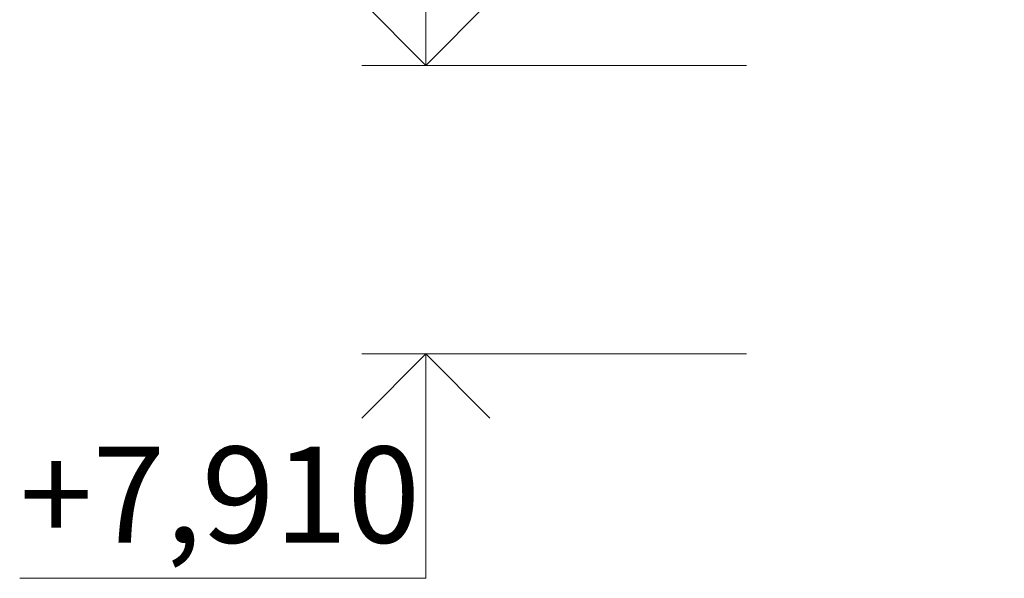
# Model space of a CAD drawing. Extents: x -707948 to 86502, y -210785 to 108925.
# Drawn here: x 7918 to 10990, y 24695 to 26438 of the extents above; entities that cross this region are included whole.
import ezdxf
from ezdxf.enums import TextEntityAlignment as Align

# ---------------------------------------------------------------- set-up
doc = ezdxf.new("R2010")
doc.units = 0
doc.header["$MEASUREMENT"] = 0
for name, color, linetype, lineweight in [('A-NDIM-7-015 TX-02', 7, 'Continuous', 15), ('Мебель и оборудование_Ном_пера__1', 7, 'Continuous', 20), ('Мебель и оборудование_Ном_пера__3', 7, 'Continuous', 35)]:
    doc.layers.add(name, color=color, linetype=linetype, lineweight=lineweight)
doc.layers.add('Мебель и оборудование', color=7, linetype='Continuous')
doc.styles.add('ROMANS', font='ROMANS.shx')
doc.styles.add('СГЕНЕРИР_СТИЛЬ_1', font='txt')
doc.dimstyles.new('СГЕНЕРИР_СТИЛЬ__1', dxfattribs={"dimtxt": 250, "dimasz": 125, "dimexe": 0.18, "dimexo": 300, "dimgap": 75, "dimtad": 1, "dimdec": 0, "dimzin": 0, "dimdsep": 46, "dimtxsty": 'ROMANS', "dimblk": 'DOT', "dimcen": 0.9, "dimclrd": 256, "dimclre": 256, "dimclrt": 256, "dimadec": 0, "dimazin": 0, "dimtfac": 1, "dimtdec": 0, "dimtmove": 2, "dimatfit": 3, "dimldrblk": 'DOT', "dimfxl": 0, "dimtolj": 1, "dimtzin": 0, "dimarcsym": 0})

# ---------------------------------------------------------------- blocks, each defined once
blk = doc.blocks.new('Отметка высоты 11_16')
at = {"layer": 'Мебель и оборудование_Ном_пера__1', "linetype": 'Continuous'}
for p, q in [((0, 0), (0, 500)), ((0, 500), (1267.2, 500)), ((0, 0), (-1000, 0)), ((0, 0), (200, 0))]:
    blk.add_line(p, q, dxfattribs=at)
at = {"layer": 'Мебель и оборудование_Ном_пера__3', "linetype": 'Continuous'}
for q in [(-200, 200), (200, 200)]:
    blk.add_line((0, 0), q, dxfattribs=at)
at = {"layer": 'Мебель и оборудование_Ном_пера__1', "style": 'СГЕНЕРИР_СТИЛЬ_1'}
blk.add_attdef('c1', text='', height=300, dxfattribs=at).set_placement((0, 517.1), align=Align.BOTTOM_LEFT)
blk = doc.blocks.new('Отметка высоты 11_17')
at = {"layer": 'Мебель и оборудование_Ном_пера__1', "linetype": 'Continuous'}
for p, q in [((0, 0), (-1000, 0)), ((0, 0), (0, -700)), ((0, 0), (200, 0)), ((0, -700), (1267.2, -700))]:
    blk.add_line(p, q, dxfattribs=at)
at = {"layer": 'Мебель и оборудование_Ном_пера__3', "linetype": 'Continuous'}
for q in [(-200, -200), (200, -200)]:
    blk.add_line((0, 0), q, dxfattribs=at)
at = {"layer": 'Мебель и оборудование_Ном_пера__1', "style": 'СГЕНЕРИР_СТИЛЬ_1'}
blk.add_attdef('c1', text='', height=300, dxfattribs=at).set_placement((0, -682.9), align=Align.BOTTOM_LEFT)

msp = doc.modelspace()

# ---------------------------------------------------------------- block references
at = {"layer": 'Мебель и оборудование', "linetype": 'Continuous'}
ref = msp.add_blockref('Отметка высоты 11_16', (9185.2, 26295.4), dxfattribs=dict(at, xscale=-1))
ref.add_attrib('c1', '+8,810', dxfattribs={"linetype": 'Continuous', "height": 300, "style": 'СГЕНЕРИР_СТИЛЬ_1'}).set_placement((7918, 26812.5), align=Align.BOTTOM_LEFT)
ref = msp.add_blockref('Отметка высоты 11_17', (9185.2, 25395.4), dxfattribs=dict(at, xscale=-1))
ref.add_attrib('c1', '+7,910', dxfattribs={"linetype": 'Continuous', "height": 300, "style": 'СГЕНЕРИР_СТИЛЬ_1'}).set_placement((7918, 24712.5), align=Align.BOTTOM_LEFT)

# ---------------------------------------------------------------- leaders
at = {"layer": 'A-NDIM-7-015 TX-02'}
msp.add_leader([(15779.3, 25576.3), (14361.2, 30131.5), (9672.5, 30131.5)], dimstyle='СГЕНЕРИР_СТИЛЬ__1', override={"dimtxsty": 'ROMANS'}, dxfattribs=at)

doc.saveas('drawing.dxf')
